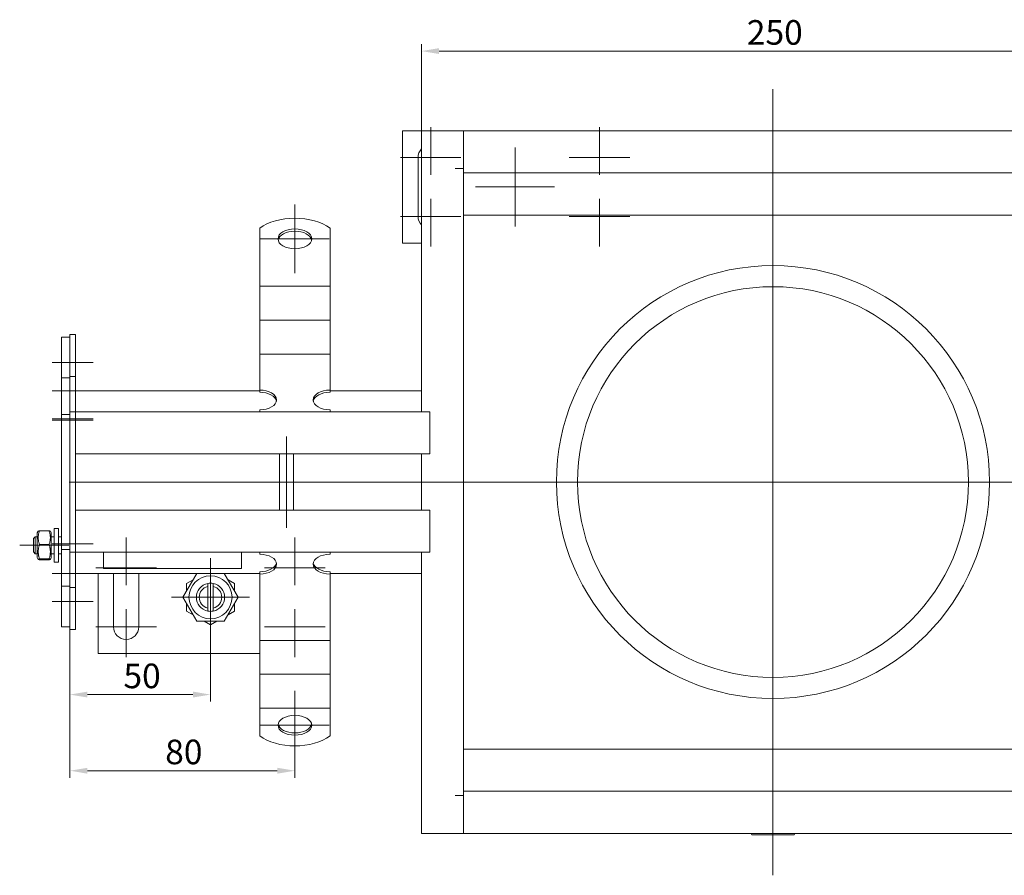
# Model space of a CAD drawing. Extents: x -375 to 30100, y -11303 to 12501.
# Drawn here: x 11973 to 12323, y -1311 to -1007 of the extents above; entities that cross this region are included whole.
import ezdxf

# ---------------------------------------------------------------- set-up
doc = ezdxf.new("R2010")
doc.units = 0
doc.header["$LTSCALE"] = 25
doc.linetypes.add('AUSGEZOGEN', pattern=[0])
doc.linetypes.add('STRICHPUNKT', pattern=[1, 0.5, -0.25, 0, -0.25])
doc.layers.get('Defpoints').update_dxf_attribs({"linetype": 'CONTINUOUS'})
for name, color, linetype, lineweight in [('ACO_DIMENSION', 3, 'AUSGEZOGEN', 9), ('ACO_MITTE', 1, 'STRICHPUNKT', 9), ('ACO_VISIBLE ( NOTE )', 7, 'CONTINUOUS', 15)]:
    doc.layers.add(name, color=color, linetype=linetype, lineweight=lineweight)
doc.styles.add('Text poznámky (ISO)', font='tahoma.ttf')
doc.dimstyles.new('Výchozí (ISO)', dxfattribs={"dimscale": 2.5, "dimtxt": 3.5, "dimasz": 2.5, "dimexe": 1, "dimexo": 0, "dimgap": 0.762, "dimtad": 1, "dimrnd": 1e-08, "dimtxsty": 'Text poznámky (ISO)', "dimcen": 0.09, "dimdle": 10, "dimclrd": 256, "dimclre": 256, "dimclrt": 256, "dimazin": 2, "dimtfac": 1.001486, "dimtmove": 0, "dimatfit": 3, "dimfxl": 1, "dimtolj": 1, "dimlwd": -1, "dimlwe": -1, "dimarcsym": 0})

# ---------------------------------------------------------------- blocks, each defined once
blk = doc.blocks.new('*D144')
at = {"layer": 'ACO_DIMENSION', "transparency": 16777216}
for p, q in [((12115.52, -1046.14), (12115.52, -1015.32)), ((12121.77, -1017.82), (12359.27, -1017.82)), ((12365.52, -1046.14), (12365.52, -1015.32))]:
    blk.add_line(p, q, dxfattribs=at)
for points in [[(12121.77, -1016.78), (12121.77, -1018.86), (12115.52, -1017.82)], [(12359.27, -1016.78), (12359.27, -1018.86), (12365.52, -1017.82)]]:
    blk.add_solid(points, dxfattribs=at)
at = {"layer": 'Defpoints', "color": 0, "transparency": 16777216}
for p in [(12365.52, -1017.82), (12115.52, -1046.14), (12365.52, -1046.14)]:
    blk.add_point(p, dxfattribs=at)
at = {"layer": 'ACO_DIMENSION', "transparency": 16777216, "insert": (12231.23, -1006.8), "char_height": 8.75, "attachment_point": 1, "style": 'Text poznámky (ISO)'}
blk.add_mtext('\\A1;250', dxfattribs=at)
blk = doc.blocks.new('*D147')
at = {"layer": 'ACO_DIMENSION', "transparency": 16777216}
for p, q in [((11990.52, -1223.64), (11990.52, -1249.25)), ((12040.52, -1226.04), (12040.52, -1249.25)), ((11996.77, -1246.75), (12034.27, -1246.75))]:
    blk.add_line(p, q, dxfattribs=at)
for points in [[(11996.77, -1245.7), (11996.77, -1247.79), (11990.52, -1246.75)], [(12034.27, -1245.7), (12034.27, -1247.79), (12040.52, -1246.75)]]:
    blk.add_solid(points, dxfattribs=at)
at = {"layer": 'Defpoints', "color": 0, "transparency": 16777216}
for p in [(11990.52, -1223.64), (12040.52, -1226.04), (12040.52, -1246.75)]:
    blk.add_point(p, dxfattribs=at)
at = {"layer": 'ACO_DIMENSION', "transparency": 16777216, "insert": (12009.56, -1235.73), "char_height": 8.75, "attachment_point": 1, "style": 'Text poznámky (ISO)'}
blk.add_mtext('\\A1;50', dxfattribs=at)
blk = doc.blocks.new('*D148')
at = {"layer": 'ACO_DIMENSION', "transparency": 16777216}
for p, q in [((11990.52, -1223.64), (11990.52, -1276.34)), ((12070.52, -1265), (12070.52, -1276.34)), ((11996.77, -1273.84), (12064.27, -1273.84))]:
    blk.add_line(p, q, dxfattribs=at)
for points in [[(11996.77, -1272.8), (11996.77, -1274.89), (11990.52, -1273.84)], [(12064.27, -1272.8), (12064.27, -1274.89), (12070.52, -1273.84)]]:
    blk.add_solid(points, dxfattribs=at)
at = {"layer": 'Defpoints', "color": 0, "transparency": 16777216}
for p in [(11990.52, -1223.64), (12070.52, -1265), (12070.52, -1273.84)]:
    blk.add_point(p, dxfattribs=at)
at = {"layer": 'ACO_DIMENSION', "transparency": 16777216, "insert": (12024.41, -1262.79), "char_height": 8.75, "attachment_point": 1, "style": 'Text poznámky (ISO)'}
blk.add_mtext('\\A1;80', dxfattribs=at)

msp = doc.modelspace()

# ---------------------------------------------------------------- linework, layer by layer
at = {"layer": 'ACO_MITTE', "linetype": 'Continuous'}
for p, q in [((12240.52, -1031.426), (12240.52, -1311.054)), ((12118.834, -1044.887), (12118.834, -1061.887)), ((12178.834, -1044.887), (12178.834, -1061.887)), ((12148.834, -1052.087), (12148.834, -1080.187)), ((12148.834, -1052.237), (12148.834, -1080.037)), ((12129.584, -1055.637), (12108.084, -1055.637)), ((12148.834, -1055.699), (12148.834, -1076.575)), ((12189.584, -1055.637), (12168.084, -1055.637)), ((12148.834, -1058.387), (12148.834, -1073.887)), ((12148.834, -1058.487), (12148.834, -1073.787)), ((12148.834, -1059.887), (12148.834, -1077.387)), ((12148.834, -1059.887), (12148.834, -1072.387)), ((12162.884, -1066.137), (12134.784, -1066.137)), ((12162.734, -1066.137), (12134.934, -1066.137)), ((12159.272, -1066.137), (12138.396, -1066.137)), ((12156.584, -1066.137), (12141.084, -1066.137)), ((12156.484, -1066.137), (12141.184, -1066.137)), ((12155.084, -1066.137), (12142.584, -1066.137)), ((12160.084, -1066.137), (12142.584, -1066.137)), ((12118.834, -1070.387), (12118.834, -1087.387)), ((12178.834, -1070.387), (12178.834, -1087.387)), ((12070.52, -1096.869), (12070.52, -1072.369)), ((12129.584, -1076.637), (12108.084, -1076.637)), ((12189.584, -1076.637), (12168.084, -1076.637)), ((12058.27, -1084.619), (12082.77, -1084.619)), ((11998.77, -1128.637), (11984.27, -1128.637)), ((11998.77, -1138.637), (11984.27, -1138.637)), ((11998.77, -1148.637), (11984.27, -1148.637)), ((11998.77, -1149.137), (11984.27, -1149.137)), ((12067.52, -1154.887), (12067.52, -1187.387)), ((12496.232, -1171.137), (11990.319, -1171.137)), ((11990.17, -1193.637), (11972.67, -1193.637)), ((11998.77, -1193.137), (11984.27, -1193.137)), ((12010.52, -1190.887), (12010.52, -1207.887)), ((12070.52, -1190.887), (12070.52, -1207.887)), ((12040.52, -1198.237), (12040.52, -1226.037)), ((11998.77, -1203.637), (11984.27, -1203.637)), ((12021.27, -1201.637), (11999.77, -1201.637)), ((12081.27, -1201.637), (12059.77, -1201.637)), ((11998.77, -1213.637), (11984.27, -1213.637)), ((12054.42, -1212.137), (12026.62, -1212.137)), ((12010.52, -1216.387), (12010.52, -1233.387)), ((12070.52, -1216.387), (12070.52, -1233.387)), ((12021.27, -1222.637), (11999.77, -1222.637)), ((12081.27, -1222.637), (12059.77, -1222.637)), ((12070.52, -1245.406), (12070.52, -1269.906)), ((12082.77, -1257.656), (12058.27, -1257.656)), ((12240.52, -1289.437), (12240.52, -1270.437))]:
    msp.add_line(p, q, dxfattribs=at)
at = {"layer": 'ACO_VISIBLE ( NOTE )'}
for p, q in [((12115.52, -1046.137), (12108.834, -1046.137)), ((12108.834, -1046.137), (12108.834, -1086.137)), ((12115.52, -1046.137), (12118.52, -1046.137)), ((12115.52, -1046.137), (12115.52, -1146.137)), ((12130.52, -1046.137), (12118.52, -1046.137)), ((12350.52, -1046.137), (12130.52, -1046.137)), ((12130.52, -1046.137), (12130.52, -1059.627)), ((12114.334, -1076.637), (12114.334, -1055.637)), ((12127.51, -1059.637), (12127.51, -1059.627)), ((12127.51, -1059.627), (12130.52, -1059.627)), ((12127.52, -1059.637), (12127.51, -1059.637)), ((12127.52, -1059.637), (12130.52, -1059.637)), ((12130.52, -1059.627), (12130.52, -1059.637)), ((12130.52, -1059.637), (12130.52, -1282.637)), ((12130.52, -1061.137), (12350.52, -1061.137)), ((12130.52, -1076.137), (12350.52, -1076.137)), ((12058.02, -1090.497), (12058.02, -1080.806)), ((12083.02, -1090.497), (12083.02, -1080.806)), ((12108.834, -1086.137), (12115.52, -1086.137)), ((12058.02, -1090.497), (12058.02, -1094.086)), ((12083.02, -1090.497), (12083.02, -1094.086)), ((12058.02, -1097.543), (12058.02, -1094.086)), ((12083.02, -1097.543), (12083.02, -1094.086)), ((12058.02, -1101.5), (12058.02, -1097.543)), ((12083.02, -1101.5), (12083.02, -1097.543)), ((12058.02, -1101.5), (12058.02, -1106.139)), ((12058.02, -1101.5), (12083.02, -1101.5)), ((12083.02, -1101.5), (12083.02, -1106.139)), ((12058.02, -1109.596), (12058.02, -1106.139)), ((12083.02, -1109.596), (12083.02, -1106.139)), ((12058.02, -1113.553), (12058.02, -1109.596)), ((12083.02, -1113.553), (12083.02, -1109.596)), ((12058.02, -1113.553), (12058.02, -1118.192)), ((12058.02, -1113.553), (12083.02, -1113.553)), ((12083.02, -1113.553), (12083.02, -1118.192)), ((11990.52, -1119.637), (11987.52, -1119.637)), ((11987.52, -1119.637), (11987.52, -1134.037)), ((11992.52, -1118.637), (11990.52, -1118.637)), ((11990.52, -1118.637), (11990.52, -1133.637)), ((11992.52, -1118.637), (11992.52, -1133.637)), ((12058.02, -1121.649), (12058.02, -1118.192)), ((12083.02, -1121.649), (12083.02, -1118.192)), ((12058.02, -1125.606), (12058.02, -1121.649)), ((12083.02, -1125.606), (12083.02, -1121.649)), ((12058.02, -1125.606), (12058.02, -1126.656)), ((12058.02, -1125.606), (12083.02, -1125.606)), ((12058.02, -1138.401), (12058.02, -1126.656)), ((12083.02, -1125.606), (12083.02, -1126.656)), ((12083.02, -1138.401), (12083.02, -1126.656)), ((11990.52, -1134.037), (11987.52, -1134.037)), ((11987.52, -1134.037), (11987.52, -1147.137)), ((11992.52, -1133.637), (11990.52, -1133.637)), ((11990.52, -1133.637), (11990.52, -1146.137)), ((11992.52, -1133.637), (11992.52, -1146.137)), ((12058.02, -1138.637), (11992.52, -1138.637)), ((12058.02, -1139.21), (12058.02, -1138.401)), ((12083.02, -1138.401), (12083.02, -1139.21)), ((12115.52, -1138.637), (12083.02, -1138.637)), ((11990.52, -1147.137), (11987.52, -1147.137)), ((11987.52, -1149.137), (11987.52, -1147.137)), ((11992.52, -1146.137), (11990.52, -1146.137)), ((11990.52, -1149.137), (11990.52, -1146.137)), ((11992.52, -1149.137), (11992.52, -1146.137)), ((11992.52, -1146.137), (12115.52, -1146.137)), ((11992.52, -1149.137), (11992.52, -1146.137)), ((12058.02, -1146.137), (12058.02, -1145.455)), ((12083.02, -1146.137), (12083.02, -1145.455)), ((12118.52, -1146.137), (12115.52, -1146.137)), ((12118.52, -1146.137), (12118.52, -1161.137)), ((11987.52, -1149.137), (11987.52, -1193.137)), ((11990.52, -1149.137), (11990.52, -1193.137)), ((11992.52, -1149.137), (11992.52, -1193.137)), ((11992.52, -1149.137), (11992.52, -1158.137)), ((12115.52, -1161.137), (11992.52, -1161.137)), ((12065.02, -1161.137), (12065.02, -1181.137)), ((12070.02, -1161.137), (12070.02, -1181.137)), ((12115.52, -1161.137), (12118.52, -1161.137)), ((12115.52, -1161.137), (12115.52, -1181.137)), ((11992.52, -1181.137), (12115.52, -1181.137)), ((12118.52, -1181.137), (12115.52, -1181.137)), ((12118.52, -1181.137), (12118.52, -1196.137)), ((11992.52, -1184.137), (11992.52, -1193.137)), ((11978.92, -1189.237), (11979.269, -1188.631)), ((11978.92, -1189.237), (11978.92, -1198.037)), ((11979.713, -1188.504), (11983.127, -1188.504)), ((11983.92, -1189.237), (11983.57, -1188.631)), ((11983.92, -1198.037), (11983.92, -1189.237)), ((11984.92, -1187.637), (11984.92, -1199.637)), ((11984.92, -1187.637), (11986.52, -1187.637)), ((11986.52, -1187.637), (11986.52, -1199.637)), ((11977.52, -1191.251), (11978.133, -1190.637)), ((11977.52, -1196.024), (11977.52, -1191.251)), ((11978.133, -1190.637), (11978.133, -1196.637)), ((11978.92, -1190.637), (11978.133, -1190.637)), ((11979.713, -1193.358), (11983.127, -1193.358)), ((11984.92, -1190.637), (11983.92, -1190.637)), ((11987.52, -1190.637), (11986.52, -1190.637)), ((11987.52, -1195.137), (11987.52, -1193.137)), ((11990.52, -1196.137), (11990.52, -1193.137)), ((11992.52, -1196.137), (11992.52, -1193.137)), ((11992.52, -1193.137), (11992.52, -1196.137)), ((11977.52, -1196.024), (11978.133, -1196.637)), ((11978.92, -1196.637), (11978.133, -1196.637)), ((11984.92, -1196.637), (11983.92, -1196.637)), ((11987.52, -1196.637), (11986.52, -1196.637)), ((11990.52, -1195.137), (11987.52, -1195.137)), ((11987.52, -1195.137), (11987.52, -1208.237)), ((11992.52, -1196.137), (11990.52, -1196.137)), ((11990.52, -1196.137), (11990.52, -1208.637)), ((11992.52, -1196.137), (11992.52, -1208.637)), ((12115.52, -1196.137), (11992.52, -1196.137)), ((12002.52, -1201.929), (12002.52, -1196.137)), ((12051.52, -1196.137), (12051.52, -1201.929)), ((12058.02, -1196.82), (12058.02, -1196.137)), ((12083.02, -1196.82), (12083.02, -1196.137)), ((12115.52, -1196.137), (12118.52, -1196.137)), ((12115.52, -1196.137), (12115.52, -1296.137)), ((11978.92, -1198.037), (11979.269, -1198.643)), ((11979.713, -1198.492), (11983.127, -1198.492)), ((11979.713, -1198.771), (11983.127, -1198.771)), ((11983.92, -1198.037), (11983.57, -1198.643)), ((11984.92, -1199.637), (11986.52, -1199.637)), ((11992.52, -1203.637), (12058.02, -1203.637)), ((12000.52, -1203.637), (12000.52, -1232.137)), ((12051.52, -1201.929), (12002.52, -1201.929)), ((12006.02, -1222.637), (12006.02, -1203.637)), ((12015.02, -1203.637), (12015.02, -1222.637)), ((12030.705, -1212.137), (12035.612, -1203.637)), ((12045.427, -1203.637), (12050.334, -1212.137)), ((12058.02, -1203.873), (12058.02, -1203.064)), ((12058.02, -1215.618), (12058.02, -1203.873)), ((12083.02, -1203.064), (12083.02, -1203.873)), ((12083.02, -1203.637), (12115.52, -1203.637)), ((12083.02, -1215.618), (12083.02, -1203.873)), ((12032.02, -1207.23), (12034.297, -1205.915)), ((12032.02, -1209.86), (12032.02, -1207.23)), ((12039.52, -1208.264), (12039.52, -1207.238)), ((12041.52, -1207.238), (12041.52, -1208.264)), ((12046.742, -1205.915), (12049.02, -1207.23)), ((12049.02, -1207.23), (12049.02, -1209.86)), ((11990.52, -1208.237), (11987.52, -1208.237)), ((11987.52, -1208.237), (11987.52, -1222.637)), ((11992.52, -1208.637), (11990.52, -1208.637)), ((11990.52, -1208.637), (11990.52, -1223.637)), ((11992.52, -1208.637), (11992.52, -1223.637)), ((12039.52, -1216.01), (12039.52, -1208.264)), ((12041.52, -1208.264), (12041.52, -1216.01)), ((12035.612, -1220.637), (12030.705, -1212.137)), ((12032.02, -1217.045), (12032.02, -1214.415)), ((12050.334, -1212.137), (12045.427, -1220.637)), ((12049.02, -1214.415), (12049.02, -1217.045)), ((12034.297, -1218.36), (12032.02, -1217.045)), ((12039.52, -1217.036), (12039.52, -1216.01)), ((12041.52, -1216.01), (12041.52, -1217.036)), ((12049.02, -1217.045), (12046.742, -1218.36)), ((12058.02, -1218.555), (12058.02, -1215.618)), ((12083.02, -1218.555), (12083.02, -1215.618)), ((12045.427, -1220.637), (12035.612, -1220.637)), ((12040.52, -1221.952), (12038.242, -1220.637)), ((12042.797, -1220.637), (12040.52, -1221.952)), ((12058.02, -1222.012), (12058.02, -1218.555)), ((12083.02, -1222.012), (12083.02, -1218.555)), ((11990.52, -1222.637), (11987.52, -1222.637)), ((11992.52, -1223.637), (11990.52, -1223.637)), ((12058.02, -1222.012), (12058.02, -1227.495)), ((12083.02, -1222.012), (12083.02, -1227.495)), ((12058.02, -1230.608), (12058.02, -1227.495)), ((12058.02, -1227.495), (12083.02, -1227.495)), ((12083.02, -1230.608), (12083.02, -1227.495)), ((12000.52, -1232.137), (12058.02, -1232.137)), ((12058.02, -1234.065), (12058.02, -1230.608)), ((12083.02, -1234.065), (12083.02, -1230.608)), ((12058.02, -1234.065), (12058.02, -1239.548)), ((12083.02, -1234.065), (12083.02, -1239.548)), ((12058.02, -1242.661), (12058.02, -1239.548)), ((12058.02, -1239.548), (12083.02, -1239.548)), ((12058.02, -1246.118), (12058.02, -1242.661)), ((12083.02, -1242.661), (12083.02, -1239.548)), ((12083.02, -1246.118), (12083.02, -1242.661)), ((12058.02, -1246.118), (12058.02, -1251.601)), ((12083.02, -1246.118), (12083.02, -1251.601)), ((12058.02, -1251.778), (12058.02, -1251.601)), ((12058.02, -1251.601), (12083.02, -1251.601)), ((12058.02, -1261.469), (12058.02, -1251.778)), ((12083.02, -1251.778), (12083.02, -1251.601)), ((12083.02, -1261.469), (12083.02, -1251.778)), ((12130.52, -1266.137), (12350.52, -1266.137)), ((12130.52, -1281.137), (12350.52, -1281.137)), ((12127.51, -1282.637), (12127.52, -1282.637)), ((12127.51, -1282.647), (12127.51, -1282.637)), ((12130.52, -1282.647), (12127.51, -1282.647)), ((12127.52, -1282.637), (12130.52, -1282.637)), ((12130.52, -1282.637), (12130.52, -1282.647)), ((12130.52, -1282.647), (12130.52, -1296.137)), ((12115.52, -1296.137), (12118.52, -1296.137)), ((12118.52, -1296.137), (12130.52, -1296.137)), ((12130.52, -1296.137), (12350.52, -1296.137)), ((12233.02, -1296.687), (12232.744, -1296.137)), ((12233.02, -1296.687), (12248.02, -1296.687)), ((12248.02, -1296.687), (12248.295, -1296.137))]:
    msp.add_line(p, q, dxfattribs=at)
at = {"layer": 'ACO_VISIBLE ( NOTE )', "flags": 128}
for points in [[(11979.713, -1188.504), (11979.637, -1188.733), (11979.569, -1188.955), (11979.509, -1189.17), (11979.456, -1189.38), (11979.411, -1189.584), (11979.371, -1189.784), (11979.339, -1189.98), (11979.312, -1190.174), (11979.292, -1190.365), (11979.277, -1190.555), (11979.269, -1190.743), (11979.266, -1190.931), (11979.269, -1191.119), (11979.277, -1191.307), (11979.292, -1191.497), (11979.312, -1191.688), (11979.339, -1191.882), (11979.371, -1192.078), (11979.411, -1192.278), (11979.456, -1192.483), (11979.509, -1192.692), (11979.569, -1192.907), (11979.637, -1193.129), (11979.713, -1193.358)], [(11979.269, -1188.631), (11979.273, -1188.627), (11979.277, -1188.622), (11979.283, -1188.617), (11979.29, -1188.612), (11979.299, -1188.607), (11979.308, -1188.602), (11979.319, -1188.597), (11979.331, -1188.592), (11979.344, -1188.587), (11979.359, -1188.581), (11979.375, -1188.576), (11979.392, -1188.571), (11979.41, -1188.566), (11979.43, -1188.561), (11979.452, -1188.555), (11979.474, -1188.55), (11979.499, -1188.544), (11979.524, -1188.539), (11979.552, -1188.533), (11979.581, -1188.527), (11979.611, -1188.522), (11979.643, -1188.516), (11979.677, -1188.51), (11979.713, -1188.504)], [(11983.127, -1188.504), (11983.162, -1188.51), (11983.196, -1188.516), (11983.228, -1188.522), (11983.259, -1188.527), (11983.287, -1188.533), (11983.315, -1188.539), (11983.34, -1188.544), (11983.365, -1188.55), (11983.387, -1188.555), (11983.409, -1188.561), (11983.429, -1188.566), (11983.447, -1188.571), (11983.464, -1188.576), (11983.48, -1188.581), (11983.495, -1188.587), (11983.508, -1188.592), (11983.52, -1188.597), (11983.531, -1188.602), (11983.54, -1188.607), (11983.549, -1188.612), (11983.556, -1188.617), (11983.562, -1188.622), (11983.566, -1188.627), (11983.57, -1188.631)], [(11983.127, -1193.358), (11983.202, -1193.129), (11983.27, -1192.907), (11983.33, -1192.692), (11983.383, -1192.483), (11983.429, -1192.278), (11983.468, -1192.078), (11983.5, -1191.882), (11983.527, -1191.688), (11983.547, -1191.497), (11983.562, -1191.307), (11983.57, -1191.119), (11983.573, -1190.931), (11983.57, -1190.743), (11983.562, -1190.555), (11983.547, -1190.365), (11983.527, -1190.174), (11983.5, -1189.98), (11983.468, -1189.784), (11983.429, -1189.584), (11983.383, -1189.38), (11983.33, -1189.17), (11983.27, -1188.955), (11983.202, -1188.733), (11983.127, -1188.504)], [(11979.713, -1193.358), (11979.637, -1193.601), (11979.569, -1193.836), (11979.509, -1194.063), (11979.456, -1194.285), (11979.411, -1194.501), (11979.371, -1194.712), (11979.339, -1194.92), (11979.312, -1195.125), (11979.292, -1195.327), (11979.277, -1195.527), (11979.269, -1195.727), (11979.266, -1195.925), (11979.269, -1196.124), (11979.277, -1196.323), (11979.292, -1196.524), (11979.312, -1196.726), (11979.339, -1196.93), (11979.371, -1197.138), (11979.411, -1197.35), (11979.456, -1197.566), (11979.509, -1197.787), (11979.569, -1198.015), (11979.637, -1198.249), (11979.713, -1198.492)], [(11983.127, -1198.492), (11983.202, -1198.249), (11983.27, -1198.015), (11983.33, -1197.787), (11983.383, -1197.566), (11983.429, -1197.35), (11983.468, -1197.138), (11983.5, -1196.93), (11983.527, -1196.726), (11983.547, -1196.524), (11983.562, -1196.323), (11983.57, -1196.124), (11983.573, -1195.925), (11983.57, -1195.727), (11983.562, -1195.527), (11983.547, -1195.327), (11983.527, -1195.125), (11983.5, -1194.92), (11983.468, -1194.712), (11983.429, -1194.501), (11983.383, -1194.285), (11983.33, -1194.063), (11983.27, -1193.836), (11983.202, -1193.601), (11983.127, -1193.358)], [(11979.713, -1198.492), (11979.637, -1198.505), (11979.569, -1198.518), (11979.509, -1198.53), (11979.456, -1198.542), (11979.411, -1198.554), (11979.371, -1198.566), (11979.339, -1198.577), (11979.312, -1198.588), (11979.292, -1198.599), (11979.277, -1198.61), (11979.269, -1198.621), (11979.266, -1198.631), (11979.269, -1198.642), (11979.277, -1198.653), (11979.292, -1198.664), (11979.312, -1198.675), (11979.339, -1198.686), (11979.371, -1198.697), (11979.411, -1198.709), (11979.456, -1198.721), (11979.509, -1198.733), (11979.569, -1198.745), (11979.637, -1198.758), (11979.713, -1198.771)], [(11983.127, -1198.771), (11983.202, -1198.758), (11983.27, -1198.745), (11983.33, -1198.733), (11983.383, -1198.721), (11983.429, -1198.709), (11983.468, -1198.697), (11983.5, -1198.686), (11983.527, -1198.675), (11983.547, -1198.664), (11983.562, -1198.653), (11983.57, -1198.642), (11983.573, -1198.631), (11983.57, -1198.621), (11983.562, -1198.61), (11983.547, -1198.599), (11983.527, -1198.588), (11983.5, -1198.577), (11983.468, -1198.566), (11983.429, -1198.554), (11983.383, -1198.542), (11983.33, -1198.53), (11983.27, -1198.518), (11983.202, -1198.505), (11983.127, -1198.492)]]:
    msp.add_lwpolyline(points, dxfattribs=at)
at = {"layer": 'ACO_VISIBLE ( NOTE )'}
for centre, radius in [((12240.52, -1171.137), 77), ((12240.52, -1171.137), 69.5), ((12040.52, -1212.137), 7.65)]:
    msp.add_circle(centre, radius, dxfattribs=at)
for centre, radius, start, end in [((12118.834, -1055.637), 4.5, 137.44738, 180), ((12118.834, -1076.637), 4.5, 180, 222.55262), ((12040.52, -1212.137), 5, 101.53696, 258.46304), ((12040.52, -1212.137), 5, 78.46304, 101.53696), ((12040.52, -1212.137), 5, 281.53696, 78.46304), ((12040.52, -1212.137), 4, 104.47751, 255.52249), ((12040.52, -1212.137), 4, 284.47751, 75.52249), ((12040.52, -1212.137), 5, 258.46304, 281.53696), ((12010.52, -1222.637), 4.5, 180, 0)]:
    msp.add_arc(centre, radius, start, end, dxfattribs=at)
for centre, major_axis, start_param, end_param in [((12070.52, -1086.676), (-16, 0), 3.8157232, 5.6090548), ((12070.52, -1085.428), (6, 0), 0.1149515, 3.0266412), ((12058.02, -1141.928), (6, 0), 4.712389, 7.8539816), ((12058.02, -1142.737), (6, 0), 0.1149515, 1.5707963), ((12083.02, -1141.928), (-6, 0), 4.712389, 7.8539816), ((12083.02, -1142.737), (-6, 0), 4.712389, 6.1682338), ((12058.02, -1200.347), (6, 0), 4.712389, 7.8539816), ((12083.02, -1200.347), (-6, 0), 4.712389, 7.8539816), ((12058.02, -1199.538), (6, 0), 4.712389, 6.1682338), ((12083.02, -1199.538), (-6, 0), 0.1149515, 1.5707963), ((12070.52, -1256.847), (-6, 0), 0.1149515, 3.0266412), ((12070.52, -1255.598), (16, 0), 3.8157232, 5.6090548)]:
    msp.add_ellipse(centre, major_axis=major_axis, ratio=0.5877853, start_param=start_param, end_param=end_param, dxfattribs=at)
for centre in [(12070.52, -1084.619), (12070.52, -1257.656)]:
    msp.add_ellipse(centre, major_axis=(6, 0), ratio=0.5877853, dxfattribs=at)

# ---------------------------------------------------------------- dimensions: what is measured, and where the dimension line sits
at = {"layer": 'ACO_DIMENSION', "color": 3}
for base, p1, p2, picture, middle in [((12365.52, -1017.823), (12115.52, -1046.137), (12365.52, -1046.137), '*D144', (12240.52, -1017.823)), ((12040.52, -1246.746), (11990.52, -1223.637), (12040.52, -1226.037), '*D147', (12015.52, -1246.746)), ((12070.52, -1273.844), (11990.52, -1223.637), (12070.52, -1265.003), '*D148', (12030.52, -1273.844))]:
    dim = msp.add_linear_dim(base=base, p1=p1, p2=p2, angle=180, dimstyle='Výchozí (ISO)', override={"dimdec": 2, "dimtp": 0, "dimtm": 0, "dimtdec": 2, "dimtofl": 0, "dimatfit": 1}, dxfattribs=at)
    dim.commit()
    dim.dimension.update_dxf_attribs({"geometry": picture, "text_midpoint": middle, "dimtype": 160})

doc.saveas('drawing.dxf')
